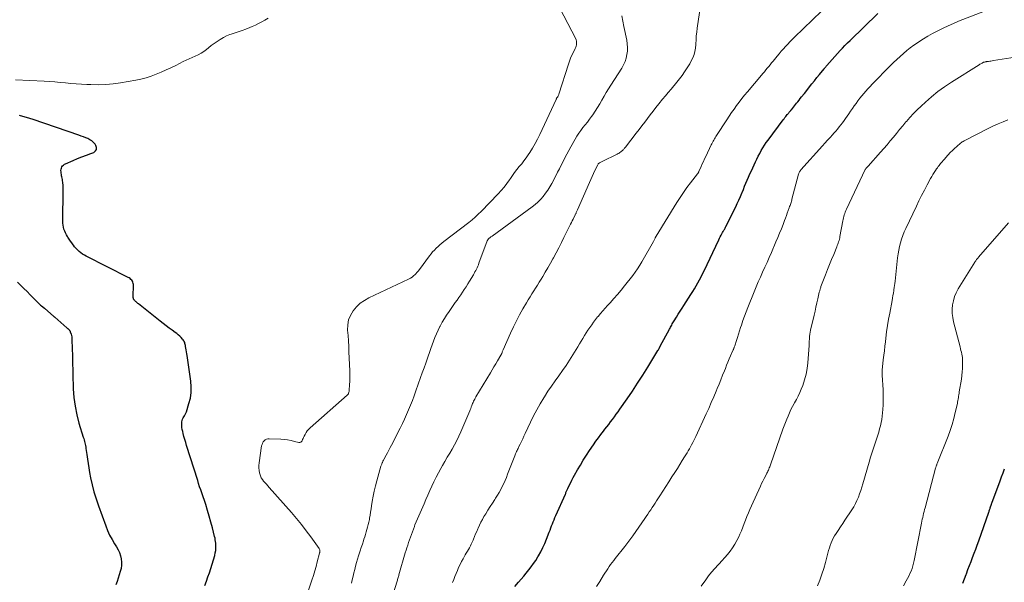
# Model space of a CAD drawing. Units: feet. Extents: x 1999997 to 2005013, y 555000 to 560000.
# Drawn here: x 2001321 to 2001548, y 559408 to 559538 of the extents above; entities that cross this region are included whole.
import ezdxf

# ---------------------------------------------------------------- set-up
doc = ezdxf.new("R2010")
doc.units = ezdxf.units.FT
doc.header["$LTSCALE"] = 100
doc.header["$MEASUREMENT"] = 0
doc.layers.add('CONTOUR INDEX', color=32, linetype='Continuous', lineweight=25)
doc.layers.add('CONTOUR INTERMEDIATE', color=40, linetype='Continuous', lineweight=15)

msp = doc.modelspace()

# ---------------------------------------------------------------- linework, layer by layer
at = {"layer": 'CONTOUR INDEX', "flags": 128}
for points, elevation in [([(2001435.48, 559407.49), (2001436.33, 559408.5), (2001436.91, 559409.21), (2001437.5, 559409.92), (2001438.08, 559410.62), (2001438.66, 559411.33), (2001439.23, 559412.05), (2001439.77, 559412.79), (2001440.28, 559413.55), (2001440.76, 559414.33), (2001440.92, 559414.6), (2001441.44, 559415.53), (2001441.92, 559416.48), (2001442.36, 559417.45), (2001442.77, 559418.44), (2001443.39, 559420.04), (2001443.57, 559420.52), (2001443.76, 559421.01), (2001443.94, 559421.49), (2001444.12, 559421.97), (2001444.31, 559422.45), (2001444.5, 559422.93), (2001444.7, 559423.41), (2001444.9, 559423.88), (2001447.1, 559428.83), (2001447.17, 559428.99), (2001447.24, 559429.16), (2001447.32, 559429.32), (2001447.39, 559429.48), (2001447.46, 559429.64), (2001447.54, 559429.8), (2001447.61, 559429.96), (2001447.69, 559430.13), (2001448.07, 559430.94), (2001448.34, 559431.51), (2001448.62, 559432.07), (2001448.91, 559432.62), (2001449.21, 559433.17), (2001449.89, 559434.39), (2001450.55, 559435.53), (2001451.23, 559436.67), (2001451.94, 559437.78), (2001452.67, 559438.88), (2001453.58, 559440.21), (2001454.14, 559441.01), (2001454.71, 559441.8), (2001455.29, 559442.59), (2001455.89, 559443.36), (2001456.2, 559443.76), (2001456.64, 559444.33), (2001457.08, 559444.9), (2001457.52, 559445.48), (2001457.96, 559446.06), (2001458.4, 559446.63), (2001458.83, 559447.22), (2001459.25, 559447.81), (2001459.67, 559448.4), (2001461.33, 559450.78), (2001462.55, 559452.57), (2001463.76, 559454.38), (2001464.93, 559456.22), (2001466.08, 559458.06), (2001468.44, 559461.93), (2001468.49, 559462.01), (2001468.53, 559462.09), (2001468.58, 559462.18), (2001468.63, 559462.26), (2001468.64, 559462.28), (2001468.68, 559462.36), (2001468.72, 559462.44), (2001468.76, 559462.51), (2001468.8, 559462.59), (2001468.84, 559462.67), (2001468.88, 559462.75), (2001468.92, 559462.82), (2001468.96, 559462.9), (2001471.1, 559466.87), (2001471.22, 559467.11), (2001471.35, 559467.34), (2001471.48, 559467.58), (2001471.61, 559467.81), (2001471.74, 559468.05), (2001471.87, 559468.28), (2001472.01, 559468.51), (2001472.15, 559468.74), (2001472.71, 559469.64), (2001473.13, 559470.32), (2001473.56, 559470.99), (2001473.99, 559471.67), (2001474.42, 559472.34), (2001476.04, 559474.85), (2001476.46, 559475.51), (2001476.87, 559476.18), (2001477.26, 559476.86), (2001477.65, 559477.55), (2001478.02, 559478.24), (2001478.38, 559478.93), (2001478.73, 559479.64), (2001479.07, 559480.34), (2001482.46, 559487.48), (2001482.62, 559487.82), (2001482.8, 559488.16), (2001482.98, 559488.5), (2001483.16, 559488.84), (2001483.35, 559489.17), (2001483.45, 559489.34), (2001483.55, 559489.5), (2001483.64, 559489.67), (2001483.74, 559489.83), (2001483.84, 559490), (2001483.93, 559490.17), (2001484.02, 559490.34), (2001484.11, 559490.51), (2001486.35, 559495.06), (2001486.72, 559495.83), (2001487.09, 559496.62), (2001487.43, 559497.41), (2001487.76, 559498.2), (2001487.83, 559498.37), (2001488.13, 559499.08), (2001488.42, 559499.8), (2001488.72, 559500.51), (2001489.03, 559501.22), (2001489.34, 559501.92), (2001489.65, 559502.63), (2001489.97, 559503.34), (2001490.29, 559504.04), (2001490.92, 559505.4), (2001491.23, 559506.06), (2001491.55, 559506.72), (2001491.89, 559507.36), (2001492.23, 559508.01), (2001492.6, 559508.64), (2001492.98, 559509.27), (2001493.39, 559509.87), (2001493.81, 559510.46), (2001497.3, 559515.12), (2001497.49, 559515.37), (2001497.68, 559515.62), (2001497.88, 559515.87), (2001498.08, 559516.12), (2001498.25, 559516.32), (2001498.36, 559516.46), (2001498.48, 559516.6), (2001498.6, 559516.74), (2001498.71, 559516.89), (2001498.83, 559517.03), (2001498.95, 559517.17), (2001499.06, 559517.31), (2001499.18, 559517.46), (2001500.37, 559518.94), (2001500.66, 559519.3), (2001500.95, 559519.67), (2001501.25, 559520.03), (2001501.55, 559520.39), (2001502.11, 559521.09), (2001502.12, 559521.11), (2001502.14, 559521.12), (2001502.15, 559521.14), (2001502.16, 559521.15), (2001502.21, 559521.22), (2001502.22, 559521.24), (2001502.23, 559521.25), (2001502.25, 559521.27), (2001502.26, 559521.28), (2001503.37, 559522.7), (2001503.94, 559523.42), (2001504.51, 559524.14), (2001505.08, 559524.86), (2001505.66, 559525.57), (2001506.71, 559526.87), (2001506.79, 559526.97), (2001506.87, 559527.07), (2001506.95, 559527.17), (2001507.03, 559527.27), (2001507.11, 559527.37), (2001507.2, 559527.47), (2001507.28, 559527.57), (2001507.37, 559527.67), (2001510.42, 559531.07), (2001510.98, 559531.68), (2001511.54, 559532.27), (2001512.11, 559532.86), (2001512.7, 559533.44), (2001519.13, 559539.67)], 760), ([(2001363.99, 559407.78), (2001364.37, 559408.75), (2001364.73, 559409.72), (2001365.06, 559410.71), (2001365.38, 559411.7), (2001366.27, 559414.67), (2001366.42, 559415.26), (2001366.51, 559415.86), (2001366.55, 559416.46), (2001366.54, 559417.06), (2001366.51, 559417.51), (2001366.47, 559417.89), (2001366.42, 559418.28), (2001366.35, 559418.66), (2001366.26, 559419.04), (2001365.77, 559421.01), (2001365.42, 559422.38), (2001365.04, 559423.73), (2001364.63, 559425.08), (2001364.2, 559426.41), (2001363.29, 559429.11), (2001363.05, 559429.82), (2001362.81, 559430.53), (2001362.58, 559431.24), (2001362.36, 559431.96), (2001359.81, 559440.06), (2001359.6, 559440.74), (2001359.4, 559441.43), (2001359.2, 559442.11), (2001359.02, 559442.8), (2001358.9, 559443.23), (2001358.8, 559443.71), (2001358.73, 559444.19), (2001358.7, 559444.67), (2001358.7, 559445.16), (2001358.72, 559445.5), (2001358.77, 559445.81), (2001358.85, 559446.1), (2001358.98, 559446.38), (2001359.15, 559446.64), (2001359.33, 559446.9), (2001359.49, 559447.18), (2001359.62, 559447.46), (2001359.74, 559447.76), (2001360.35, 559449.68), (2001360.67, 559450.96), (2001360.87, 559452.24), (2001360.89, 559453.54), (2001360.79, 559454.85), (2001359.94, 559460.76), (2001359.87, 559461.19), (2001359.81, 559461.62), (2001359.73, 559462.05), (2001359.66, 559462.48), (2001359.58, 559462.88), (2001359.54, 559463.11), (2001359.49, 559463.34), (2001359.42, 559463.56), (2001359.36, 559463.78), (2001359.27, 559464), (2001359.17, 559464.2), (2001359.04, 559464.39), (2001358.89, 559464.57), (2001358.57, 559464.9), (2001358.23, 559465.22), (2001357.89, 559465.53), (2001357.53, 559465.83), (2001357.16, 559466.11), (2001356.49, 559466.59), (2001355.78, 559467.1), (2001355.08, 559467.63), (2001354.39, 559468.16), (2001353.7, 559468.7), (2001348.7, 559472.68), (2001348.59, 559472.77), (2001348.48, 559472.86), (2001348.38, 559472.95), (2001348.27, 559473.05), (2001348.25, 559473.06), (2001348.16, 559473.15), (2001348.06, 559473.24), (2001347.97, 559473.33), (2001347.87, 559473.43), (2001347.83, 559473.47), (2001347.76, 559473.54), (2001347.7, 559473.63), (2001347.64, 559473.71), (2001347.59, 559473.8), (2001347.56, 559473.9), (2001347.53, 559474), (2001347.51, 559474.1), (2001347.51, 559474.2), (2001347.53, 559477.15), (2001347.5, 559477.41), (2001347.44, 559477.67), (2001347.32, 559477.9), (2001347.17, 559478.13), (2001346.98, 559478.32), (2001346.78, 559478.51), (2001346.56, 559478.66), (2001346.32, 559478.8), (2001336.68, 559483.68), (2001336.25, 559483.92), (2001335.82, 559484.18), (2001335.42, 559484.47), (2001335.03, 559484.78), (2001334.67, 559485.11), (2001334.32, 559485.46), (2001334, 559485.84), (2001333.7, 559486.23), (2001333.65, 559486.29), (2001333.34, 559486.73), (2001333.04, 559487.17), (2001332.74, 559487.62), (2001332.45, 559488.07), (2001332.35, 559488.21), (2001332.11, 559488.62), (2001331.89, 559489.03), (2001331.71, 559489.47), (2001331.54, 559489.91), (2001331.41, 559490.36), (2001331.32, 559490.82), (2001331.27, 559491.28), (2001331.26, 559491.75), (2001331.38, 559498.92), (2001331.38, 559499.33), (2001331.36, 559499.73), (2001331.33, 559500.14), (2001331.29, 559500.55), (2001331.27, 559500.78), (2001331.23, 559501.07), (2001331.18, 559501.36), (2001331.13, 559501.65), (2001331.07, 559501.94), (2001331, 559502.22), (2001330.95, 559502.51), (2001330.9, 559502.8), (2001330.86, 559503.09), (2001330.86, 559503.15), (2001330.85, 559503.43), (2001330.88, 559503.72), (2001330.95, 559503.99), (2001331.07, 559504.26), (2001331.22, 559504.49), (2001331.41, 559504.7), (2001331.63, 559504.87), (2001331.89, 559505.01), (2001333.68, 559505.76), (2001334.69, 559506.18), (2001335.69, 559506.58), (2001336.7, 559506.97), (2001337.71, 559507.36), (2001338.42, 559507.62), (2001338.83, 559507.94), (2001339.06, 559508.31), (2001339.06, 559508.75), (2001338.9, 559509.23), (2001338.71, 559509.48), (2001338.35, 559509.88), (2001337.96, 559510.24), (2001337.52, 559510.53), (2001337.04, 559510.78), (2001336.54, 559510.99), (2001336.03, 559511.19), (2001335.51, 559511.38), (2001335, 559511.56), (2001324.47, 559515.2), (2001323.67, 559515.46), (2001322.87, 559515.69), (2001322.07, 559515.9), (2001321.25, 559516.08)], 740), ([(2001320.8, 559477.66), (2001321.48, 559477), (2001321.57, 559476.92), (2001322.3, 559476.21), (2001323.02, 559475.5), (2001323.74, 559474.79), (2001324.45, 559474.07), (2001325.86, 559472.65), (2001325.91, 559472.59), (2001325.97, 559472.54), (2001326.03, 559472.48), (2001326.08, 559472.42), (2001326.14, 559472.37), (2001326.2, 559472.31), (2001326.26, 559472.26), (2001326.32, 559472.21), (2001327.05, 559471.66), (2001329.23, 559469.79), (2001329.25, 559469.78), (2001329.27, 559469.76), (2001329.29, 559469.75), (2001329.31, 559469.73), (2001329.38, 559469.67), (2001329.4, 559469.65), (2001329.42, 559469.64), (2001329.44, 559469.62), (2001329.46, 559469.6), (2001332.21, 559467.18), (2001332.28, 559467.11), (2001332.36, 559467.04), (2001332.44, 559466.97), (2001332.51, 559466.9), (2001332.59, 559466.82), (2001332.66, 559466.75), (2001332.72, 559466.68), (2001332.78, 559466.6), (2001332.84, 559466.52), (2001332.89, 559466.44), (2001332.93, 559466.36), (2001332.96, 559466.27), (2001333.17, 559465.7), (2001333.26, 559465.4), (2001333.32, 559465.09), (2001333.36, 559464.79), (2001333.38, 559464.48), (2001333.38, 559464.16), (2001333.38, 559463.85), (2001333.38, 559463.53), (2001333.39, 559463.22), (2001333.69, 559453.1), (2001333.83, 559451.09), (2001334.08, 559449.09), (2001334.48, 559447.12), (2001335, 559445.17), (2001335.98, 559441.94), (2001336.08, 559441.62), (2001336.17, 559441.3), (2001336.26, 559440.97), (2001336.34, 559440.65), (2001336.42, 559440.32), (2001336.49, 559440), (2001336.55, 559439.67), (2001336.6, 559439.33), (2001336.78, 559437.94), (2001336.93, 559436.91), (2001337.09, 559435.88), (2001337.26, 559434.86), (2001337.45, 559433.83), (2001337.69, 559432.59), (2001338.04, 559430.95), (2001338.45, 559429.33), (2001338.93, 559427.73), (2001339.46, 559426.14), (2001341.15, 559421.48), (2001341.59, 559420.4), (2001342.06, 559419.35), (2001342.61, 559418.33), (2001343.21, 559417.34), (2001343.66, 559416.65), (2001344.02, 559416), (2001344.33, 559415.33), (2001344.55, 559414.63), (2001344.72, 559413.9), (2001344.78, 559413.16), (2001344.79, 559412.43), (2001344.69, 559411.7), (2001344.52, 559410.98), (2001344.06, 559409.47), (2001343.79, 559408.66), (2001343.49, 559407.87)], 740), ([(2001538.71, 559408.27), (2001539.1, 559409.29), (2001539.48, 559410.31), (2001539.54, 559410.47), (2001539.89, 559411.42), (2001540.24, 559412.36), (2001540.6, 559413.3), (2001540.96, 559414.24), (2001541.32, 559415.19), (2001541.67, 559416.13), (2001542.02, 559417.08), (2001542.36, 559418.03), (2001544.7, 559424.65), (2001544.76, 559424.82), (2001544.81, 559424.99), (2001544.86, 559425.16), (2001544.91, 559425.34), (2001544.97, 559425.54), (2001544.99, 559425.61), (2001545.01, 559425.68), (2001545.04, 559425.76), (2001545.06, 559425.83), (2001545.08, 559425.9), (2001545.11, 559425.98), (2001545.13, 559426.05), (2001545.16, 559426.12), (2001545.2, 559426.22), (2001545.25, 559426.34), (2001545.3, 559426.46), (2001545.34, 559426.58), (2001545.39, 559426.7), (2001547.31, 559431.85), (2001547.65, 559432.78), (2001547.98, 559433.72), (2001548.31, 559434.66)], 780)]:
    msp.add_lwpolyline(points, dxfattribs=dict(at, elevation=elevation))
at = {"layer": 'CONTOUR INTERMEDIATE', "flags": 128}
for points, elevation in [([(2001406.15, 559401.83), (2001408.24, 559408.53), (2001408.31, 559408.74), (2001408.37, 559408.95), (2001408.43, 559409.16), (2001408.5, 559409.37), (2001408.56, 559409.58), (2001408.62, 559409.79), (2001408.68, 559410), (2001408.74, 559410.21), (2001410.21, 559415.26), (2001410.39, 559415.87), (2001410.58, 559416.47), (2001410.78, 559417.07), (2001410.98, 559417.66), (2001412.31, 559421.37), (2001412.33, 559421.44), (2001412.34, 559421.53), (2001412.38, 559421.66), (2001412.39, 559421.68), (2001412.39, 559421.7), (2001412.4, 559421.72), (2001412.41, 559421.73), (2001414.52, 559426.55), (2001414.97, 559427.58), (2001415.42, 559428.61), (2001415.88, 559429.64), (2001416.34, 559430.67), (2001416.82, 559431.69), (2001417.32, 559432.7), (2001417.84, 559433.7), (2001418.39, 559434.69), (2001418.8, 559435.41), (2001419.34, 559436.36), (2001419.89, 559437.32), (2001420.45, 559438.27), (2001421.01, 559439.22), (2001421.55, 559440.19), (2001422.06, 559441.16), (2001422.54, 559442.15), (2001422.99, 559443.16), (2001425.06, 559447.99), (2001425.17, 559448.27), (2001425.29, 559448.56), (2001425.4, 559448.85), (2001425.5, 559449.14), (2001425.52, 559449.19), (2001425.62, 559449.45), (2001425.72, 559449.71), (2001425.84, 559449.97), (2001425.95, 559450.23), (2001426.08, 559450.48), (2001426.21, 559450.73), (2001426.34, 559450.98), (2001426.48, 559451.22), (2001429.82, 559456.8), (2001430.23, 559457.49), (2001430.64, 559458.17), (2001431.05, 559458.86), (2001431.46, 559459.55), (2001432.22, 559460.83), (2001432.25, 559460.87), (2001432.28, 559460.92), (2001432.3, 559460.97), (2001432.33, 559461.02), (2001432.35, 559461.07), (2001432.37, 559461.12), (2001432.4, 559461.17), (2001432.42, 559461.22), (2001432.51, 559461.45), (2001432.57, 559461.61), (2001432.64, 559461.78), (2001432.71, 559461.94), (2001432.78, 559462.1), (2001434.45, 559465.93), (2001435.11, 559467.37), (2001435.8, 559468.79), (2001436.55, 559470.19), (2001437.33, 559471.58), (2001438.12, 559472.94), (2001438.53, 559473.62), (2001438.95, 559474.31), (2001439.38, 559474.99), (2001439.81, 559475.66), (2001440.24, 559476.33), (2001440.67, 559477.01), (2001441.09, 559477.69), (2001441.5, 559478.38), (2001441.88, 559479.01), (2001442.48, 559480.01), (2001443.06, 559481.02), (2001443.64, 559482.04), (2001444.21, 559483.06), (2001444.35, 559483.32), (2001444.97, 559484.48), (2001445.59, 559485.64), (2001446.19, 559486.81), (2001446.78, 559487.99), (2001448.28, 559491.03), (2001448.48, 559491.43), (2001448.68, 559491.82), (2001448.87, 559492.22), (2001449.07, 559492.62), (2001449.32, 559493.1), (2001449.39, 559493.25), (2001449.47, 559493.41), (2001449.55, 559493.56), (2001449.62, 559493.72), (2001449.69, 559493.88), (2001449.77, 559494.04), (2001449.84, 559494.19), (2001449.91, 559494.35), (2001452.66, 559500.68), (2001452.96, 559501.37), (2001453.27, 559502.06), (2001453.59, 559502.74), (2001453.92, 559503.42), (2001454.58, 559504.78), (2001454.62, 559504.86), (2001454.68, 559504.94), (2001454.99, 559505.17), (2001455.14, 559505.27), (2001455.29, 559505.36), (2001455.45, 559505.45), (2001455.61, 559505.53), (2001459.02, 559507.21), (2001459.25, 559507.33), (2001459.47, 559507.46), (2001459.68, 559507.6), (2001459.89, 559507.75), (2001460.03, 559507.87), (2001460.16, 559507.97), (2001460.28, 559508.08), (2001460.4, 559508.2), (2001460.51, 559508.32), (2001460.62, 559508.45), (2001460.73, 559508.57), (2001460.83, 559508.7), (2001460.93, 559508.83), (2001463.44, 559512.03), (2001464.09, 559512.87), (2001464.74, 559513.72), (2001465.38, 559514.57), (2001466.01, 559515.43), (2001466.65, 559516.29), (2001467.3, 559517.14), (2001467.96, 559517.98), (2001468.63, 559518.8), (2001469.52, 559519.87), (2001470.17, 559520.65), (2001470.82, 559521.43), (2001471.47, 559522.21), (2001472.12, 559522.99), (2001472.15, 559523.02), (2001472.78, 559523.79), (2001473.39, 559524.57), (2001473.98, 559525.36), (2001474.56, 559526.17), (2001474.9, 559526.66), (2001475.33, 559527.32), (2001475.75, 559528), (2001476.12, 559528.7), (2001476.47, 559529.42), (2001476.75, 559530.15), (2001476.97, 559530.9), (2001477.1, 559531.68), (2001477.17, 559532.46), (2001477.17, 559532.67), (2001477.21, 559533.57), (2001477.27, 559534.46), (2001477.36, 559535.36), (2001477.48, 559536.25), (2001479.22, 559548.15)], 752), ([(2001387.68, 559405.98), (2001388.68, 559408.99), (2001389.02, 559410.05), (2001389.34, 559411.1), (2001389.64, 559412.16), (2001389.93, 559413.23), (2001390.44, 559415.18), (2001390.46, 559415.28), (2001390.48, 559415.37), (2001390.49, 559415.46), (2001390.5, 559415.56), (2001390.51, 559415.69), (2001390.51, 559415.85), (2001390.48, 559416), (2001390.43, 559416.14), (2001390.35, 559416.27), (2001388.44, 559418.94), (2001387.37, 559420.39), (2001386.27, 559421.82), (2001385.13, 559423.21), (2001383.95, 559424.58), (2001378.85, 559430.36), (2001378.53, 559430.73), (2001378.2, 559431.09), (2001377.88, 559431.46), (2001377.55, 559431.82), (2001377.26, 559432.2), (2001377, 559432.6), (2001376.81, 559433.03), (2001376.66, 559433.49), (2001376.61, 559433.7), (2001376.5, 559434.28), (2001376.44, 559434.86), (2001376.45, 559435.44), (2001376.5, 559436.03), (2001377.1, 559439.94), (2001377.18, 559440.27), (2001377.3, 559440.58), (2001377.47, 559440.86), (2001377.68, 559441.12), (2001377.94, 559441.33), (2001378.22, 559441.48), (2001378.52, 559441.56), (2001378.85, 559441.59), (2001381.5, 559441.46), (2001382.3, 559441.4), (2001383.09, 559441.31), (2001383.88, 559441.16), (2001384.66, 559440.99), (2001385.66, 559440.74), (2001385.91, 559440.73), (2001386.12, 559440.79), (2001386.29, 559440.93), (2001386.43, 559441.13), (2001386.54, 559441.39), (2001386.65, 559441.66), (2001386.77, 559441.91), (2001386.9, 559442.17), (2001387.09, 559442.56), (2001387.34, 559442.99), (2001387.61, 559443.4), (2001387.94, 559443.78), (2001388.29, 559444.13), (2001396.78, 559451.6), (2001396.89, 559451.71), (2001397, 559451.84), (2001397.08, 559451.98), (2001397.15, 559452.13), (2001397.21, 559452.29), (2001397.25, 559452.45), (2001397.28, 559452.61), (2001397.3, 559452.77), (2001397.38, 559454.04), (2001397.42, 559454.85), (2001397.44, 559455.65), (2001397.43, 559456.45), (2001397.41, 559457.25), (2001397.23, 559461.64), (2001397.17, 559462.88), (2001397.1, 559464.13), (2001397.01, 559465.37), (2001396.92, 559466.61), (2001396.91, 559466.65), (2001396.94, 559467.83), (2001397.13, 559468.97), (2001397.56, 559470.04), (2001398.16, 559471.07), (2001398.94, 559471.99), (2001399.8, 559472.81), (2001400.78, 559473.5), (2001401.83, 559474.1), (2001410.96, 559478.41), (2001411.37, 559478.63), (2001411.77, 559478.88), (2001412.13, 559479.18), (2001412.47, 559479.49), (2001413, 559480.04), (2001413.06, 559480.1), (2001413.12, 559480.17), (2001413.18, 559480.25), (2001413.24, 559480.32), (2001413.3, 559480.4), (2001413.35, 559480.47), (2001413.41, 559480.55), (2001413.47, 559480.63), (2001415.77, 559483.77), (2001416.13, 559484.23), (2001416.51, 559484.68), (2001416.91, 559485.1), (2001417.32, 559485.52), (2001417.76, 559485.91), (2001418.2, 559486.3), (2001418.65, 559486.67), (2001419.11, 559487.04), (2001424.83, 559491.47), (2001425.58, 559492.07), (2001426.3, 559492.69), (2001427, 559493.34), (2001427.68, 559494.01), (2001431.6, 559498.03), (2001432.31, 559498.8), (2001432.98, 559499.6), (2001433.61, 559500.43), (2001434.21, 559501.29), (2001434.42, 559501.61), (2001434.9, 559502.32), (2001435.4, 559503.01), (2001435.93, 559503.69), (2001436.48, 559504.35), (2001437.03, 559505.01), (2001437.56, 559505.68), (2001438.06, 559506.37), (2001438.54, 559507.08), (2001438.89, 559507.61), (2001439.52, 559508.61), (2001440.11, 559509.63), (2001440.66, 559510.67), (2001441.18, 559511.72), (2001444.94, 559519.79), (2001444.99, 559519.89), (2001445.04, 559519.99), (2001445.09, 559520.08), (2001445.15, 559520.17), (2001445.21, 559520.26), (2001445.27, 559520.36), (2001445.33, 559520.45), (2001445.39, 559520.54), (2001445.41, 559520.58), (2001445.47, 559520.69), (2001445.53, 559520.81), (2001445.57, 559520.93), (2001445.62, 559521.05), (2001447.79, 559527.93), (2001448.04, 559528.65), (2001448.31, 559529.36), (2001448.61, 559530.05), (2001448.94, 559530.74), (2001449.36, 559531.56), (2001449.48, 559531.84), (2001449.58, 559532.11), (2001449.65, 559532.4), (2001449.7, 559532.7), (2001449.7, 559532.99), (2001449.68, 559533.28), (2001449.6, 559533.56), (2001449.49, 559533.83), (2001445.85, 559540.88)], 744), ([(2001421.08, 559408.44), (2001421.36, 559409.14), (2001421.64, 559409.83), (2001421.92, 559410.53), (2001422.21, 559411.22), (2001422.5, 559411.91), (2001422.82, 559412.59), (2001423.16, 559413.25), (2001423.52, 559413.91), (2001424.04, 559414.81), (2001424.27, 559415.22), (2001424.51, 559415.64), (2001424.74, 559416.05), (2001424.98, 559416.46), (2001425.2, 559416.88), (2001425.42, 559417.3), (2001425.62, 559417.73), (2001425.81, 559418.17), (2001425.93, 559418.46), (2001426.17, 559419.05), (2001426.42, 559419.63), (2001426.66, 559420.21), (2001426.91, 559420.8), (2001427, 559421), (2001427.3, 559421.67), (2001427.62, 559422.34), (2001427.97, 559422.99), (2001428.34, 559423.63), (2001428.74, 559424.31), (2001429.24, 559425.13), (2001429.75, 559425.95), (2001430.28, 559426.77), (2001430.81, 559427.57), (2001431.02, 559427.9), (2001431.44, 559428.55), (2001431.84, 559429.21), (2001432.21, 559429.89), (2001432.56, 559430.57), (2001432.89, 559431.27), (2001433.21, 559431.98), (2001433.5, 559432.69), (2001433.79, 559433.41), (2001435.42, 559437.62), (2001435.52, 559437.87), (2001435.63, 559438.13), (2001435.74, 559438.38), (2001435.85, 559438.63), (2001435.97, 559438.88), (2001436.08, 559439.13), (2001436.2, 559439.37), (2001436.32, 559439.62), (2001436.68, 559440.34), (2001436.97, 559440.94), (2001437.27, 559441.55), (2001437.56, 559442.16), (2001437.85, 559442.77), (2001439.08, 559445.41), (2001439.79, 559446.85), (2001440.53, 559448.27), (2001441.32, 559449.66), (2001442.15, 559451.04), (2001442.31, 559451.29), (2001443.09, 559452.52), (2001443.89, 559453.73), (2001444.72, 559454.93), (2001445.57, 559456.12), (2001446.42, 559457.31), (2001447.25, 559458.5), (2001448.05, 559459.72), (2001448.84, 559460.95), (2001449.61, 559462.17), (2001450, 559462.81), (2001450.39, 559463.44), (2001450.77, 559464.08), (2001451.15, 559464.73), (2001451.52, 559465.37), (2001451.91, 559466.01), (2001452.31, 559466.63), (2001452.72, 559467.26), (2001453.16, 559467.89), (2001453.61, 559468.5), (2001454.07, 559469.09), (2001454.54, 559469.68), (2001454.64, 559469.8), (2001455.17, 559470.43), (2001455.72, 559471.06), (2001456.27, 559471.68), (2001456.82, 559472.29), (2001457.43, 559472.96), (2001458.28, 559473.91), (2001459.12, 559474.88), (2001459.94, 559475.86), (2001460.74, 559476.86), (2001462.61, 559479.24), (2001463.18, 559480), (2001463.73, 559480.78), (2001464.24, 559481.58), (2001464.73, 559482.39), (2001467.38, 559487.07), (2001467.46, 559487.22), (2001467.53, 559487.36), (2001467.61, 559487.5), (2001467.68, 559487.65), (2001467.77, 559487.83), (2001467.8, 559487.89), (2001467.82, 559487.95), (2001467.85, 559488), (2001467.88, 559488.06), (2001467.91, 559488.11), (2001467.95, 559488.17), (2001467.98, 559488.22), (2001468.01, 559488.28), (2001472.78, 559496.04), (2001473.52, 559497.2), (2001474.29, 559498.35), (2001475.1, 559499.48), (2001475.93, 559500.58), (2001477.53, 559502.64), (2001477.58, 559502.71), (2001477.62, 559502.77), (2001477.67, 559502.84), (2001477.71, 559502.9), (2001477.77, 559503), (2001477.78, 559503.02), (2001477.79, 559503.04), (2001477.8, 559503.06), (2001477.81, 559503.08), (2001477.85, 559503.15), (2001477.85, 559503.17), (2001477.86, 559503.19), (2001477.87, 559503.21), (2001477.88, 559503.23), (2001478.39, 559504.36), (2001478.66, 559504.94), (2001478.93, 559505.52), (2001479.2, 559506.11), (2001479.47, 559506.69), (2001480.71, 559509.32), (2001480.85, 559509.61), (2001480.99, 559509.89), (2001481.14, 559510.17), (2001481.3, 559510.44), (2001481.46, 559510.71), (2001481.62, 559510.98), (2001481.79, 559511.25), (2001481.96, 559511.52), (2001484.3, 559515.14), (2001484.85, 559515.97), (2001485.41, 559516.8), (2001485.98, 559517.61), (2001486.57, 559518.42), (2001487.17, 559519.22), (2001487.78, 559520.01), (2001488.41, 559520.78), (2001489.04, 559521.55), (2001492.29, 559525.41), (2001492.63, 559525.82), (2001492.97, 559526.22), (2001493.3, 559526.62), (2001493.64, 559527.02), (2001493.98, 559527.43), (2001494.31, 559527.83), (2001494.64, 559528.24), (2001494.98, 559528.64), (2001495.92, 559529.8), (2001496.4, 559530.37), (2001496.87, 559530.93), (2001497.36, 559531.49), (2001497.85, 559532.04), (2001498.35, 559532.58), (2001498.86, 559533.12), (2001499.38, 559533.64), (2001499.9, 559534.16), (2001506.11, 559540.2)], 756), ([(2001454.3, 559407.5), (2001455.06, 559408.71), (2001455.92, 559410.13), (2001456.23, 559410.63), (2001456.55, 559411.13), (2001456.87, 559411.62), (2001457.19, 559412.11), (2001457.53, 559412.59), (2001457.87, 559413.07), (2001458.23, 559413.54), (2001458.59, 559414), (2001460.8, 559416.73), (2001461.04, 559417.03), (2001461.28, 559417.34), (2001461.51, 559417.64), (2001461.74, 559417.95), (2001461.97, 559418.26), (2001462.19, 559418.58), (2001462.42, 559418.89), (2001462.64, 559419.21), (2001465.38, 559423.17), (2001465.73, 559423.68), (2001466.08, 559424.19), (2001466.43, 559424.7), (2001466.77, 559425.21), (2001467.12, 559425.73), (2001467.46, 559426.24), (2001467.8, 559426.76), (2001468.14, 559427.28), (2001468.87, 559428.41), (2001469.57, 559429.5), (2001470.27, 559430.59), (2001470.97, 559431.68), (2001471.67, 559432.77), (2001472.34, 559433.83), (2001472.91, 559434.73), (2001473.48, 559435.63), (2001474.04, 559436.54), (2001474.59, 559437.44), (2001475.14, 559438.35), (2001475.42, 559438.81), (2001475.68, 559439.27), (2001475.94, 559439.74), (2001476.2, 559440.22), (2001476.44, 559440.69), (2001476.68, 559441.17), (2001476.92, 559441.66), (2001477.15, 559442.14), (2001479.54, 559447.3), (2001480.14, 559448.6), (2001480.72, 559449.91), (2001481.29, 559451.23), (2001481.85, 559452.55), (2001482.1, 559453.16), (2001482.52, 559454.18), (2001482.93, 559455.2), (2001483.34, 559456.22), (2001483.75, 559457.24), (2001483.98, 559457.82), (2001484.27, 559458.55), (2001484.57, 559459.28), (2001484.88, 559460.01), (2001485.19, 559460.74), (2001485.71, 559461.93), (2001485.77, 559462.06), (2001485.83, 559462.19), (2001485.88, 559462.32), (2001485.93, 559462.45), (2001485.99, 559462.58), (2001486.04, 559462.71), (2001486.08, 559462.85), (2001486.13, 559462.98), (2001486.52, 559464.22), (2001486.76, 559464.97), (2001487.01, 559465.72), (2001487.25, 559466.47), (2001487.49, 559467.22), (2001487.68, 559467.79), (2001488.03, 559468.82), (2001488.39, 559469.85), (2001488.77, 559470.87), (2001489.17, 559471.88), (2001490.61, 559475.44), (2001491.08, 559476.59), (2001491.56, 559477.73), (2001492.06, 559478.86), (2001492.56, 559479.99), (2001493.07, 559481.12), (2001493.57, 559482.25), (2001494.07, 559483.38), (2001494.57, 559484.51), (2001495.63, 559486.97), (2001496.06, 559487.97), (2001496.48, 559488.97), (2001496.88, 559489.99), (2001497.27, 559491), (2001497.61, 559491.9), (2001497.82, 559492.47), (2001498.04, 559493.05), (2001498.25, 559493.62), (2001498.46, 559494.19), (2001498.7, 559494.85), (2001498.79, 559495.1), (2001498.88, 559495.35), (2001498.96, 559495.6), (2001499.04, 559495.84), (2001499.12, 559496.09), (2001499.19, 559496.34), (2001499.26, 559496.6), (2001499.33, 559496.85), (2001500.83, 559502.58), (2001500.87, 559502.72), (2001500.92, 559502.85), (2001500.98, 559502.98), (2001501.04, 559503.11), (2001501.12, 559503.23), (2001501.2, 559503.35), (2001501.28, 559503.46), (2001501.37, 559503.57), (2001506.36, 559509.11), (2001506.93, 559509.76), (2001507.51, 559510.4), (2001508.09, 559511.05), (2001508.67, 559511.69), (2001509.01, 559512.07), (2001509.41, 559512.53), (2001509.81, 559513), (2001510.2, 559513.48), (2001510.59, 559513.96), (2001510.96, 559514.44), (2001511.33, 559514.94), (2001511.69, 559515.44), (2001512.04, 559515.94), (2001512.44, 559516.52), (2001512.85, 559517.12), (2001513.27, 559517.71), (2001513.68, 559518.31), (2001514.1, 559518.91), (2001514.54, 559519.5), (2001514.97, 559520.08), (2001515.42, 559520.64), (2001515.87, 559521.2), (2001516.34, 559521.74), (2001516.82, 559522.28), (2001517.31, 559522.81), (2001517.81, 559523.33), (2001522.01, 559527.62), (2001522.74, 559528.35), (2001523.48, 559529.06), (2001524.24, 559529.75), (2001525.01, 559530.43), (2001525.8, 559531.09), (2001526.6, 559531.72), (2001527.43, 559532.33), (2001528.27, 559532.91), (2001528.59, 559533.12), (2001529.61, 559533.78), (2001530.65, 559534.41), (2001531.71, 559535), (2001532.78, 559535.57), (2001532.96, 559535.66), (2001534.14, 559536.24), (2001535.33, 559536.8), (2001536.53, 559537.32), (2001537.74, 559537.83), (2001544.67, 559540.59)], 764), ([(2001378.57, 559538.54), (2001377.85, 559538.12), (2001377.13, 559537.71), (2001376.4, 559537.32), (2001375.66, 559536.96), (2001374.9, 559536.61), (2001374.34, 559536.38), (2001373.47, 559536.02), (2001372.59, 559535.69), (2001371.69, 559535.39), (2001370.79, 559535.11), (2001370.59, 559535.05), (2001369.8, 559534.78), (2001369.03, 559534.47), (2001368.29, 559534.09), (2001367.56, 559533.67), (2001366.86, 559533.21), (2001366.17, 559532.73), (2001365.49, 559532.23), (2001364.83, 559531.72), (2001364.36, 559531.35), (2001363.75, 559530.9), (2001363.12, 559530.5), (2001362.46, 559530.14), (2001361.79, 559529.81), (2001361.09, 559529.51), (2001360.41, 559529.2), (2001359.72, 559528.88), (2001359.04, 559528.55), (2001357.3, 559527.68), (2001356.19, 559527.14), (2001355.07, 559526.61), (2001353.94, 559526.1), (2001352.8, 559525.61), (2001351.65, 559525.17), (2001350.48, 559524.78), (2001349.28, 559524.48), (2001348.07, 559524.24), (2001344.57, 559523.67), (2001342.88, 559523.44), (2001341.18, 559523.28), (2001339.47, 559523.22), (2001337.76, 559523.23), (2001336.79, 559523.27), (2001335.56, 559523.32), (2001334.33, 559523.4), (2001333.11, 559523.51), (2001331.89, 559523.63), (2001330.67, 559523.76), (2001329.44, 559523.86), (2001328.22, 559523.95), (2001326.99, 559524.02), (2001320.33, 559524.31)], 744), ([(2001397.79, 559408.29), (2001397.97, 559409.08), (2001398.16, 559409.87), (2001398.35, 559410.66), (2001398.55, 559411.45), (2001398.76, 559412.24), (2001398.98, 559413.02), (2001399.2, 559413.8), (2001399.44, 559414.58), (2001399.58, 559415.03), (2001399.82, 559415.78), (2001400.06, 559416.53), (2001400.31, 559417.28), (2001400.55, 559418.03), (2001400.68, 559418.42), (2001400.86, 559418.97), (2001401.03, 559419.53), (2001401.2, 559420.1), (2001401.37, 559420.66), (2001401.53, 559421.23), (2001401.68, 559421.79), (2001401.8, 559422.37), (2001401.92, 559422.94), (2001401.97, 559423.24), (2001402.1, 559423.97), (2001402.22, 559424.69), (2001402.34, 559425.42), (2001402.45, 559426.15), (2001402.59, 559427.12), (2001402.79, 559428.32), (2001403.03, 559429.52), (2001403.31, 559430.71), (2001403.63, 559431.9), (2001404.6, 559435.23), (2001404.65, 559435.4), (2001404.7, 559435.56), (2001404.76, 559435.73), (2001404.83, 559435.89), (2001404.88, 559436.03), (2001404.92, 559436.12), (2001404.96, 559436.22), (2001405, 559436.31), (2001405.04, 559436.4), (2001405.09, 559436.5), (2001405.14, 559436.59), (2001405.18, 559436.68), (2001405.23, 559436.77), (2001405.78, 559437.77), (2001406.1, 559438.36), (2001406.41, 559438.95), (2001406.72, 559439.54), (2001407.03, 559440.14), (2001409.03, 559444.04), (2001409.54, 559445.08), (2001410.04, 559446.13), (2001410.52, 559447.19), (2001410.97, 559448.26), (2001411.41, 559449.34), (2001411.83, 559450.43), (2001412.24, 559451.52), (2001412.64, 559452.61), (2001413.74, 559455.7), (2001414.13, 559456.82), (2001414.52, 559457.93), (2001414.91, 559459.04), (2001415.3, 559460.15), (2001415.47, 559460.64), (2001415.77, 559461.51), (2001416.07, 559462.38), (2001416.38, 559463.24), (2001416.7, 559464.11), (2001417.03, 559464.96), (2001417.38, 559465.81), (2001417.77, 559466.64), (2001418.18, 559467.46), (2001418.24, 559467.57), (2001418.71, 559468.43), (2001419.21, 559469.28), (2001419.74, 559470.1), (2001420.28, 559470.91), (2001421.72, 559472.97), (2001422.15, 559473.57), (2001422.57, 559474.18), (2001422.99, 559474.8), (2001423.4, 559475.41), (2001423.81, 559476.03), (2001424.22, 559476.65), (2001424.61, 559477.28), (2001425, 559477.91), (2001425.9, 559479.4), (2001426.09, 559479.72), (2001426.27, 559480.04), (2001426.44, 559480.37), (2001426.61, 559480.69), (2001426.76, 559481.03), (2001426.91, 559481.36), (2001427.05, 559481.7), (2001427.19, 559482.05), (2001429.08, 559487.23), (2001429.12, 559487.32), (2001429.16, 559487.4), (2001429.21, 559487.48), (2001429.27, 559487.56), (2001429.33, 559487.63), (2001429.4, 559487.7), (2001429.47, 559487.76), (2001429.54, 559487.82), (2001429.66, 559487.91), (2001429.79, 559488.01), (2001429.92, 559488.12), (2001430.06, 559488.22), (2001430.19, 559488.32), (2001439.42, 559495.03), (2001440.12, 559495.58), (2001440.79, 559496.17), (2001441.41, 559496.8), (2001441.99, 559497.47), (2001442.53, 559498.18), (2001443.05, 559498.91), (2001443.51, 559499.67), (2001443.95, 559500.44), (2001444.87, 559502.19), (2001445.3, 559503.02), (2001445.73, 559503.85), (2001446.15, 559504.69), (2001446.57, 559505.54), (2001446.99, 559506.38), (2001447.42, 559507.21), (2001447.86, 559508.04), (2001448.32, 559508.86), (2001449.33, 559510.65), (2001449.75, 559511.34), (2001450.19, 559512.02), (2001450.66, 559512.68), (2001451.16, 559513.32), (2001451.67, 559513.96), (2001452.17, 559514.6), (2001452.66, 559515.25), (2001453.14, 559515.9), (2001453.39, 559516.26), (2001453.96, 559517.09), (2001454.51, 559517.93), (2001455.03, 559518.79), (2001455.52, 559519.67), (2001456.01, 559520.55), (2001456.51, 559521.42), (2001457.03, 559522.28), (2001457.56, 559523.14), (2001460.09, 559527.05), (2001460.5, 559527.79), (2001460.85, 559528.54), (2001461.11, 559529.33), (2001461.3, 559530.15), (2001461.4, 559530.98), (2001461.43, 559531.81), (2001461.37, 559532.65), (2001461.24, 559533.48), (2001460.56, 559536.64), (2001460.09, 559539.06)], 748), ([(2001478.43, 559407.57), (2001479.46, 559409.05), (2001480.12, 559409.96), (2001480.81, 559410.84), (2001481.55, 559411.69), (2001482.31, 559412.52), (2001482.51, 559412.73), (2001483.18, 559413.45), (2001483.83, 559414.17), (2001484.46, 559414.91), (2001485.08, 559415.67), (2001485.65, 559416.46), (2001486.18, 559417.27), (2001486.64, 559418.12), (2001487.06, 559418.99), (2001487.31, 559419.57), (2001487.66, 559420.39), (2001488, 559421.2), (2001488.32, 559422.03), (2001488.64, 559422.85), (2001488.95, 559423.67), (2001489.28, 559424.49), (2001489.63, 559425.31), (2001489.99, 559426.11), (2001492.06, 559430.65), (2001492.33, 559431.24), (2001492.61, 559431.82), (2001492.9, 559432.41), (2001493.19, 559432.99), (2001493.55, 559433.69), (2001493.67, 559433.92), (2001493.78, 559434.15), (2001493.89, 559434.38), (2001494, 559434.61), (2001494.1, 559434.85), (2001494.2, 559435.09), (2001494.3, 559435.33), (2001494.39, 559435.57), (2001497.24, 559443.79), (2001497.52, 559444.55), (2001497.81, 559445.32), (2001498.11, 559446.08), (2001498.42, 559446.83), (2001498.75, 559447.57), (2001499.1, 559448.31), (2001499.48, 559449.04), (2001499.86, 559449.75), (2001499.92, 559449.86), (2001500.34, 559450.64), (2001500.74, 559451.42), (2001501.1, 559452.22), (2001501.45, 559453.03), (2001501.8, 559453.9), (2001502.24, 559455.17), (2001502.61, 559456.45), (2001502.85, 559457.77), (2001503.01, 559459.1), (2001503.3, 559463.1), (2001503.3, 559463.21), (2001503.31, 559463.31), (2001503.31, 559463.41), (2001503.3, 559463.52), (2001503.3, 559463.62), (2001503.3, 559463.72), (2001503.3, 559463.83), (2001503.31, 559463.93), (2001503.35, 559464.7), (2001503.39, 559465.19), (2001503.45, 559465.68), (2001503.53, 559466.16), (2001503.63, 559466.64), (2001504.43, 559470.1), (2001504.65, 559471.03), (2001504.86, 559471.96), (2001505.08, 559472.9), (2001505.29, 559473.83), (2001505.63, 559475.36), (2001505.67, 559475.53), (2001505.71, 559475.69), (2001505.76, 559475.85), (2001505.8, 559476.02), (2001505.85, 559476.18), (2001505.9, 559476.34), (2001505.96, 559476.5), (2001506.01, 559476.66), (2001507.08, 559479.41), (2001507.54, 559480.58), (2001508, 559481.75), (2001508.47, 559482.92), (2001508.95, 559484.08), (2001509.67, 559485.84), (2001509.78, 559486.13), (2001509.89, 559486.42), (2001509.99, 559486.71), (2001510.08, 559487.01), (2001510.17, 559487.31), (2001510.25, 559487.61), (2001510.32, 559487.91), (2001510.38, 559488.21), (2001511.06, 559491.83), (2001511.13, 559492.17), (2001511.21, 559492.51), (2001511.3, 559492.85), (2001511.39, 559493.19), (2001511.5, 559493.53), (2001511.62, 559493.86), (2001511.75, 559494.18), (2001511.9, 559494.5), (2001516.21, 559503.63), (2001516.23, 559503.67), (2001516.25, 559503.72), (2001516.28, 559503.76), (2001516.31, 559503.81), (2001516.34, 559503.85), (2001516.37, 559503.89), (2001516.4, 559503.93), (2001516.44, 559503.97), (2001516.54, 559504.08), (2001516.63, 559504.17), (2001516.72, 559504.26), (2001516.8, 559504.36), (2001516.89, 559504.45), (2001519.75, 559507.66), (2001520.5, 559508.51), (2001521.25, 559509.37), (2001521.97, 559510.24), (2001522.69, 559511.12), (2001523.41, 559512), (2001524.13, 559512.88), (2001524.86, 559513.76), (2001525.59, 559514.63), (2001525.7, 559514.76), (2001526.5, 559515.68), (2001527.33, 559516.58), (2001528.19, 559517.45), (2001529.08, 559518.29), (2001530.07, 559519.21), (2001531.5, 559520.45), (2001532.97, 559521.63), (2001534.5, 559522.74), (2001536.08, 559523.79), (2001542.48, 559527.82), (2001542.65, 559527.93), (2001542.83, 559528.03), (2001543, 559528.12), (2001543.18, 559528.21), (2001543.5, 559528.38), (2001543.52, 559528.38), (2001543.54, 559528.39), (2001543.56, 559528.4), (2001543.57, 559528.4), (2001543.65, 559528.43), (2001543.66, 559528.43), (2001543.68, 559528.44), (2001543.7, 559528.44), (2001543.72, 559528.44), (2001543.85, 559528.47), (2001543.94, 559528.48), (2001544.02, 559528.5), (2001544.11, 559528.51), (2001544.19, 559528.53), (2001544.6, 559528.59), (2001544.89, 559528.64), (2001545.18, 559528.68), (2001545.47, 559528.73), (2001545.76, 559528.77), (2001552.75, 559529.86)], 768), ([(2001505.21, 559407.67), (2001505.75, 559408.99), (2001506.24, 559410.33), (2001506.67, 559411.68), (2001507.06, 559413.05), (2001507.46, 559414.63), (2001507.62, 559415.22), (2001507.78, 559415.81), (2001507.95, 559416.4), (2001508.13, 559416.99), (2001508.33, 559417.57), (2001508.56, 559418.13), (2001508.85, 559418.67), (2001509.16, 559419.19), (2001509.5, 559419.71), (2001510.01, 559420.47), (2001510.52, 559421.24), (2001511.03, 559422.01), (2001511.54, 559422.78), (2001513.14, 559425.21), (2001513.57, 559425.91), (2001513.97, 559426.62), (2001514.31, 559427.36), (2001514.63, 559428.12), (2001514.91, 559428.89), (2001515.18, 559429.66), (2001515.43, 559430.44), (2001515.67, 559431.23), (2001517.1, 559436.19), (2001517.45, 559437.35), (2001517.8, 559438.51), (2001518.18, 559439.66), (2001518.56, 559440.81), (2001518.86, 559441.69), (2001519.09, 559442.4), (2001519.31, 559443.12), (2001519.52, 559443.84), (2001519.71, 559444.57), (2001519.88, 559445.3), (2001520.02, 559446.04), (2001520.13, 559446.78), (2001520.21, 559447.53), (2001520.27, 559448.3), (2001520.34, 559449.43), (2001520.38, 559450.56), (2001520.37, 559451.7), (2001520.33, 559452.84), (2001520.14, 559456.24), (2001520.13, 559456.48), (2001520.12, 559456.73), (2001520.12, 559456.97), (2001520.13, 559457.22), (2001520.14, 559457.46), (2001520.15, 559457.7), (2001520.17, 559457.95), (2001520.19, 559458.19), (2001520.38, 559459.79), (2001520.5, 559460.84), (2001520.62, 559461.88), (2001520.74, 559462.92), (2001520.86, 559463.97), (2001520.96, 559464.79), (2001521.15, 559466.24), (2001521.35, 559467.69), (2001521.59, 559469.14), (2001521.85, 559470.58), (2001522.39, 559473.45), (2001522.49, 559474.03), (2001522.6, 559474.61), (2001522.7, 559475.19), (2001522.79, 559475.77), (2001522.82, 559475.95), (2001522.89, 559476.44), (2001522.96, 559476.93), (2001523.02, 559477.42), (2001523.08, 559477.91), (2001523.68, 559483.32), (2001523.8, 559484.19), (2001523.94, 559485.06), (2001524.13, 559485.92), (2001524.34, 559486.78), (2001524.6, 559487.62), (2001524.88, 559488.45), (2001525.21, 559489.27), (2001525.57, 559490.08), (2001528, 559495.23), (2001528.6, 559496.46), (2001529.21, 559497.69), (2001529.84, 559498.91), (2001530.48, 559500.11), (2001531.27, 559501.56), (2001531.54, 559502.04), (2001531.82, 559502.51), (2001532.11, 559502.97), (2001532.41, 559503.43), (2001532.66, 559503.79), (2001532.85, 559504.06), (2001533.04, 559504.33), (2001533.24, 559504.59), (2001533.44, 559504.85), (2001533.59, 559505.04), (2001533.72, 559505.2), (2001533.86, 559505.37), (2001533.99, 559505.53), (2001534.13, 559505.69), (2001534.26, 559505.85), (2001534.4, 559506), (2001534.54, 559506.16), (2001534.68, 559506.32), (2001535.33, 559507.05), (2001535.8, 559507.56), (2001536.29, 559508.06), (2001536.8, 559508.53), (2001537.32, 559508.99), (2001538.19, 559509.72), (2001538.38, 559509.87), (2001538.58, 559510.01), (2001538.78, 559510.14), (2001539, 559510.26), (2001544.73, 559513.18), (2001545.8, 559513.71), (2001546.88, 559514.21), (2001547.97, 559514.68), (2001549.07, 559515.13)], 772), ([(2001525.02, 559407.7), (2001525.64, 559408.79), (2001525.94, 559409.35), (2001526.23, 559409.92), (2001526.5, 559410.49), (2001526.76, 559411.07), (2001526.99, 559411.66), (2001527.19, 559412.26), (2001527.36, 559412.87), (2001527.5, 559413.49), (2001529.18, 559422.11), (2001529.27, 559422.56), (2001529.37, 559423.01), (2001529.46, 559423.45), (2001529.56, 559423.9), (2001529.66, 559424.35), (2001529.77, 559424.8), (2001529.88, 559425.24), (2001530, 559425.69), (2001532.42, 559434.8), (2001532.46, 559434.94), (2001532.5, 559435.07), (2001532.54, 559435.2), (2001532.59, 559435.33), (2001532.64, 559435.46), (2001532.69, 559435.59), (2001532.74, 559435.72), (2001532.79, 559435.85), (2001535.3, 559442.18), (2001535.79, 559443.51), (2001536.24, 559444.86), (2001536.63, 559446.23), (2001536.97, 559447.61), (2001537.44, 559449.72), (2001537.51, 559450.06), (2001537.57, 559450.39), (2001537.63, 559450.73), (2001537.68, 559451.07), (2001537.73, 559451.41), (2001537.79, 559451.75), (2001537.84, 559452.09), (2001537.89, 559452.43), (2001538.37, 559455.34), (2001538.48, 559456.16), (2001538.57, 559456.99), (2001538.62, 559457.82), (2001538.65, 559458.64), (2001538.65, 559459.47), (2001538.64, 559459.88), (2001538.61, 559460.3), (2001538.55, 559460.71), (2001538.47, 559461.12), (2001538.37, 559461.53), (2001538.27, 559461.94), (2001538.17, 559462.35), (2001538.06, 559462.75), (2001536.58, 559468.55), (2001536.39, 559469.52), (2001536.27, 559470.49), (2001536.27, 559471.47), (2001536.34, 559472.45), (2001536.54, 559473.42), (2001536.81, 559474.36), (2001537.19, 559475.25), (2001537.66, 559476.12), (2001541.49, 559482.31), (2001541.58, 559482.46), (2001541.68, 559482.61), (2001541.79, 559482.75), (2001541.89, 559482.9), (2001542, 559483.04), (2001542.11, 559483.18), (2001542.23, 559483.32), (2001542.34, 559483.45), (2001549.2, 559491.37)], 776)]:
    msp.add_lwpolyline(points, dxfattribs=dict(at, elevation=elevation))

doc.saveas('drawing.dxf')
